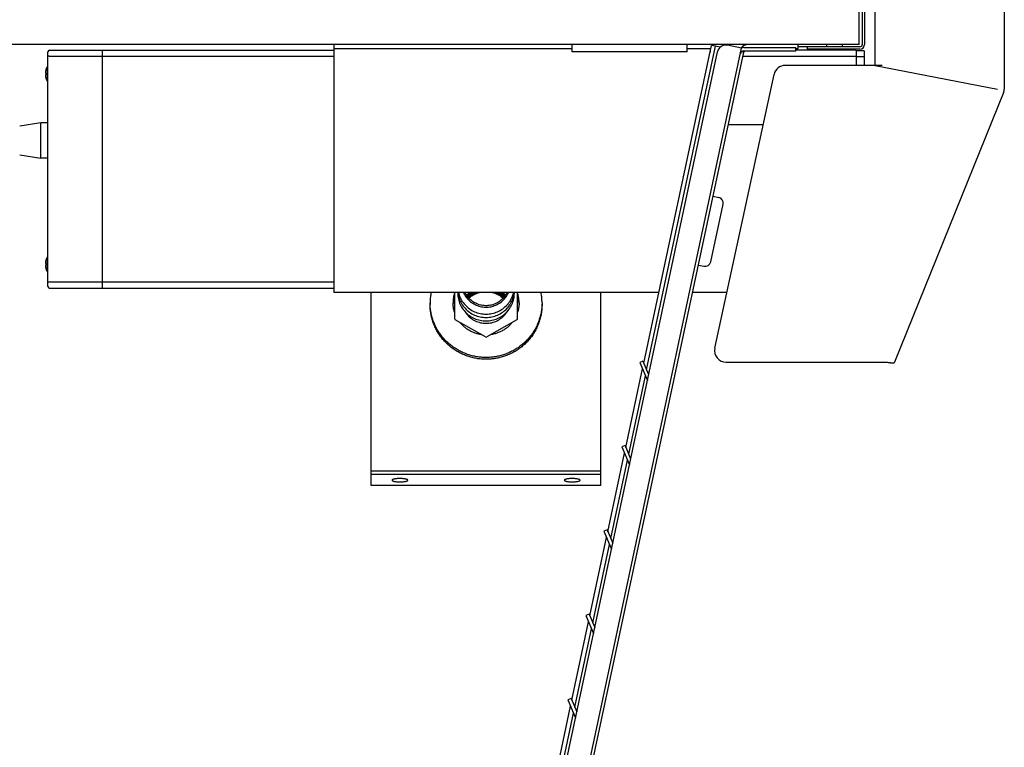
# Model space of a CAD drawing. Units: millimetres. Extents: x -4392 to 5958, y -188 to 2234.
# Drawn here: x -2454 to -2111, y 590 to 843 of the extents above; entities that cross this region are included whole.
import ezdxf

# ---------------------------------------------------------------- set-up
doc = ezdxf.new("R2010")
doc.units = ezdxf.units.MM
doc.header["$LTSCALE"] = 19.36
doc.layers.get('0').update_dxf_attribs({"linetype": 'CONTINUOUS'})

msp = doc.modelspace()

# ---------------------------------------------------------------- linework, layer by layer
at = {"color": 3, "linetype": 'Continuous'}
for p, q in [((-2111.26, 1891.53), (-2111.26, 818.99)), ((-2156.26, 827.27), (-2156.26, 1221.03)), ((-2159.96, 1200.93), (-2159.96, 834.53)), ((-2235.83, 721.27), (-2211.8, 833.93)), ((-2210.33, 833.61), (-2211.8, 833.93)), ((-2202.75, 833.22), (-2207.64, 834.26)), ((-2261.76, 833.03), (-2344.76, 833.03)), ((-2344.76, 833.03), (-2344.76, 748.28)), ((-2310.45, 366.62), (-2211.19, 831.95)), ((-2302.38, 366.13), (-2202.75, 833.22)), ((-2301.26, 366.6), (-2202.02, 831.84)), ((-2213.52, 833.03), (-2221.76, 833.03)), ((-2213.76, 833.03), (-2213.76, 831.9)), ((-2183.92, 832.25), (-2201.98, 832.27)), ((-2183.23, 833.03), (-2183.92, 833.03)), ((-2161.56, 832.93), (-2179.96, 832.93)), ((-2153.86, 827.27), (-2187.55, 827.27)), ((-2156.26, 827.27), (-2113.66, 818.99)), ((-2212.06, 728.8), (-2191.46, 824.12)), ((-2111.44, 818.09), (-2149.47, 723.95)), ((-2195.26, 806.53), (-2207.42, 806.53)), ((-2231.6, 748.28), (-2344.76, 748.28)), ((-2207.85, 748.28), (-2219.84, 748.28)), ((-2237.11, 724.3), (-2235.15, 719.66)), ((-2208.15, 723.95), (-2152.06, 723.95)), ((-2152.06, 723.95), (-2151.76, 723.92)), ((-2151.76, 723.92), (-2151.55, 723.89)), ((-2151.55, 723.89), (-2151.38, 723.87)), ((-2151.38, 723.87), (-2151.26, 723.85)), ((-2151.26, 723.85), (-2151.14, 723.84)), ((-2151.02, 723.82), (-2150.94, 723.82)), ((-2150.94, 723.82), (-2150.87, 723.81)), ((-2150.87, 723.81), (-2150.79, 723.8)), ((-2150.79, 723.8), (-2150.72, 723.79)), ((-2150.72, 723.79), (-2150.64, 723.79)), ((-2150.64, 723.79), (-2150.57, 723.78)), ((-2150.57, 723.78), (-2150.5, 723.78)), ((-2242.09, 691.93), (-2236.26, 719.22)), ((-2243.37, 694.96), (-2241.41, 690.32)), ((-2248.35, 662.59), (-2242.52, 689.88)), ((-2331.76, 684.99), (-2251.76, 684.99)), ((-2331.76, 681.01), (-2331.76, 684.99)), ((-2251.76, 681.01), (-2251.76, 684.99)), ((-2251.76, 681.01), (-2331.76, 681.01)), ((-2249.63, 665.62), (-2247.66, 660.98)), ((-2254.6, 633.25), (-2248.78, 660.54)), ((-2255.89, 636.28), (-2253.92, 631.64)), ((-2260.86, 603.91), (-2255.04, 631.2)), ((-2262.15, 606.95), (-2260.18, 602.3)), ((-2267.12, 574.57), (-2261.3, 601.86))]:
    msp.add_line(p, q, dxfattribs=at)
at = {"color": 7, "linetype": 'Continuous'}
for p, q in [((-2161.76, 834.53), (-2161.76, 1201.23)), ((-2160.76, 1200.93), (-2160.76, 834.53)), ((-2161.76, 834.53), (-4341.76, 834.53)), ((-2344.76, 834.53), (-2344.76, 833.03)), ((-2261.76, 832.03), (-2261.76, 834.53)), ((-2236.85, 723.67), (-2213.26, 834.24)), ((-2221.76, 832.03), (-2221.76, 834.53)), ((-2211.8, 833.93), (-2213.26, 834.24)), ((-2201.98, 833.47), (-2183.92, 833.45)), ((-2183.92, 832.25), (-2183.92, 833.45)), ((-2183.23, 834.53), (-2183.23, 833.03)), ((-2161.56, 833.73), (-2183.23, 833.73)), ((-2179.96, 833.73), (-2179.96, 832.93)), ((-2173.03, 833.73), (-2173.03, 834.53)), ((-2167.76, 834.53), (-2167.76, 833.73)), ((-2444.36, 750.28), (-2444.36, 832.03)), ((-2443.87, 830.53), (-2344.76, 830.53)), ((-2443.86, 832.53), (-2344.76, 832.53)), ((-2425.36, 749.78), (-2425.36, 832.53)), ((-2221.76, 832.03), (-2261.76, 832.03)), ((-2213.76, 832.53), (-2213.63, 832.53)), ((-2202.02, 831.84), (-2202.73, 831.99)), ((-2202.3, 830.53), (-2162.86, 830.53)), ((-2162.86, 832.53), (-2183.92, 832.53)), ((-2175.76, 832.53), (-2175.76, 832.93)), ((-2171.76, 832.93), (-2171.76, 832.53)), ((-2167.76, 832.93), (-2167.76, 832.53)), ((-2162.86, 832.53), (-2162.86, 827.27)), ((-2160.11, 832.28), (-2162.86, 832.28)), ((-2160.11, 830.28), (-2162.86, 830.28)), ((-2160.11, 832.28), (-2160.11, 827.27)), ((-2444.36, 826.95), (-2444.5, 826.93)), ((-2444.5, 821.62), (-2444.5, 826.93)), ((-2445.24, 824.72), (-2445.24, 824.71)), ((-2445.24, 824.71), (-2445.24, 824.7)), ((-2445.24, 824.7), (-2445.24, 824.69)), ((-2445.24, 824.69), (-2445.24, 824.68)), ((-2445.24, 824.68), (-2445.24, 824.67)), ((-2445.24, 824.67), (-2445.24, 824.66)), ((-2445.24, 824.66), (-2445.24, 824.65)), ((-2445.24, 824.65), (-2445.24, 824.64)), ((-2445.24, 824.64), (-2445.24, 824.63)), ((-2445.24, 824.63), (-2445.24, 824.62)), ((-2445.24, 824.62), (-2445.24, 824.61)), ((-2445.24, 824.61), (-2445.24, 824.6)), ((-2445.24, 824.61), (-2445.24, 824.61)), ((-2445.24, 824.02), (-2445.24, 824.02)), ((-2445.24, 823.95), (-2445.24, 823.94)), ((-2445.24, 823.94), (-2445.24, 823.93)), ((-2445.24, 823.93), (-2445.24, 823.92)), ((-2445.24, 823.92), (-2445.24, 823.91)), ((-2445.24, 823.91), (-2445.24, 823.9)), ((-2445.24, 823.9), (-2445.24, 823.89)), ((-2445.24, 823.89), (-2445.24, 823.88)), ((-2445.24, 823.88), (-2445.24, 823.87)), ((-2445.24, 823.87), (-2445.24, 823.86)), ((-2445.24, 823.86), (-2445.24, 823.85)), ((-2445.24, 823.85), (-2445.24, 823.84)), ((-2445.24, 823.84), (-2445.24, 823.83)), ((-2445.24, 823.83), (-2445.24, 823.82)), ((-2445.24, 823.82), (-2445.23, 823.76)), ((-2445.21, 824.02), (-2445.22, 824.02)), ((-2445.21, 824.53), (-2445.19, 824.53)), ((-2445.19, 824.02), (-2445.21, 824.02)), ((-2445.19, 824.53), (-2445.16, 824.53)), ((-2445.16, 824.03), (-2445.19, 824.02)), ((-2445.16, 824.53), (-2445.11, 824.52)), ((-2445.11, 824.03), (-2445.16, 824.03)), ((-2445.11, 824.52), (-2445.04, 824.51)), ((-2445.04, 824.04), (-2445.11, 824.03)), ((-2445.04, 825.73), (-2445.04, 825.73)), ((-2445.04, 824.51), (-2445.04, 824.04)), ((-2445.05, 822.87), (-2445.04, 822.81)), ((-2445.04, 822.83), (-2445.04, 822.82)), ((-2444.36, 821.61), (-2444.5, 821.62)), ((-2454.19, 806.25), (-2446.86, 807.43)), ((-2446.86, 807.43), (-2444.36, 807.43)), ((-2446.86, 794.93), (-2446.86, 807.43)), ((-2454.19, 796.11), (-2446.86, 794.93)), ((-2444.36, 794.93), (-2446.86, 794.93)), ((-2213.48, 758.92), (-2209.2, 778.97)), ((-2212.7, 781.76), (-2210.74, 781.35)), ((-2445.24, 758.47), (-2445.24, 758.46)), ((-2445.24, 758.46), (-2445.24, 758.45)), ((-2445.24, 758.45), (-2445.24, 758.44)), ((-2445.24, 758.44), (-2445.24, 758.43)), ((-2445.24, 758.43), (-2445.24, 758.42)), ((-2445.24, 758.42), (-2445.24, 758.41)), ((-2445.24, 758.41), (-2445.24, 758.4)), ((-2445.24, 758.4), (-2445.24, 758.39)), ((-2445.24, 758.39), (-2445.24, 758.38)), ((-2445.24, 758.38), (-2445.24, 758.37)), ((-2445.24, 758.37), (-2445.24, 758.36)), ((-2445.24, 758.36), (-2445.24, 758.35)), ((-2445.24, 758.36), (-2445.24, 758.36)), ((-2445.21, 758.28), (-2445.19, 758.28)), ((-2445.19, 758.28), (-2445.16, 758.28)), ((-2445.16, 758.28), (-2445.13, 758.27)), ((-2445.04, 759.48), (-2445.04, 759.48)), ((-2445.04, 758.26), (-2445.04, 757.79)), ((-2444.36, 760.7), (-2444.5, 760.68)), ((-2444.5, 755.37), (-2444.5, 760.68)), ((-2445.24, 757.77), (-2445.24, 757.77)), ((-2445.24, 757.7), (-2445.24, 757.69)), ((-2445.24, 757.69), (-2445.24, 757.68)), ((-2445.24, 757.68), (-2445.24, 757.67)), ((-2445.24, 757.67), (-2445.24, 757.66)), ((-2445.24, 757.66), (-2445.24, 757.65)), ((-2445.24, 757.65), (-2445.24, 757.64)), ((-2445.24, 757.64), (-2445.24, 757.63)), ((-2445.24, 757.63), (-2445.24, 757.62)), ((-2445.24, 757.62), (-2445.24, 757.61)), ((-2445.24, 757.61), (-2445.24, 757.6)), ((-2445.24, 757.6), (-2445.24, 757.59)), ((-2445.24, 757.59), (-2445.24, 757.58)), ((-2445.24, 757.58), (-2445.24, 757.57)), ((-2445.24, 757.57), (-2445.23, 757.51)), ((-2445.21, 757.77), (-2445.22, 757.77)), ((-2445.19, 757.77), (-2445.21, 757.77)), ((-2445.16, 757.78), (-2445.19, 757.77)), ((-2445.11, 757.78), (-2445.16, 757.78)), ((-2445.04, 757.79), (-2445.11, 757.78)), ((-2445.05, 756.62), (-2445.04, 756.56)), ((-2445.04, 756.58), (-2445.04, 756.57)), ((-2444.36, 755.36), (-2444.5, 755.37)), ((-2217.81, 757.8), (-2215.85, 757.39)), ((-2443.86, 749.78), (-2344.76, 749.78)), ((-2331.76, 684.99), (-2331.76, 748.28)), ((-2302.76, 748.28), (-2302.76, 739.16)), ((-2301.61, 748.28), (-2301.61, 748.01)), ((-2281.91, 748.01), (-2281.92, 748.28)), ((-2280.76, 739.16), (-2280.76, 748.28)), ((-2251.76, 684.99), (-2251.76, 748.28)), ((-2311.26, 744.69), (-2311.26, 744.06)), ((-2303.25, 744.68), (-2303.26, 744.38)), ((-2303.22, 744.99), (-2303.25, 744.68)), ((-2280.27, 744.38), (-2280.28, 744.68)), ((-2280.26, 744.69), (-2280.27, 744.38)), ((-2272.26, 744.69), (-2272.27, 744.29)), ((-2272.26, 744.69), (-2272.26, 744.06)), ((-2292.01, 732.79), (-2302.51, 738.72)), ((-2281.02, 738.72), (-2291.52, 732.79)), ((-2237.11, 724.3), (-2238.22, 723.84)), ((-2238.22, 723.84), (-2235.58, 717.62)), ((-2243.11, 694.33), (-2237.28, 721.63)), ((-2243.37, 694.96), (-2244.48, 694.5)), ((-2244.48, 694.5), (-2241.84, 688.28)), ((-2249.37, 664.99), (-2243.54, 692.29)), ((-2331.76, 686.16), (-2251.76, 686.16)), ((-2249.63, 665.62), (-2250.74, 665.16)), ((-2255.62, 635.66), (-2249.8, 662.95)), ((-2250.74, 665.16), (-2248.1, 658.94)), ((-2255.89, 636.28), (-2257, 635.82)), ((-2257, 635.82), (-2254.36, 629.6)), ((-2261.88, 606.32), (-2256.06, 633.61)), ((-2268.14, 576.98), (-2262.32, 604.27)), ((-2262.15, 606.95), (-2263.25, 606.48)), ((-2263.25, 606.48), (-2260.62, 600.26))]:
    msp.add_line(p, q, dxfattribs=at)
for points in [[(-2443.87, 830.53), (-2443.88, 830.53), (-2443.89, 830.53), (-2443.9, 830.53), (-2443.91, 830.53), (-2443.92, 830.53), (-2443.93, 830.53), (-2443.94, 830.52), (-2443.95, 830.52), (-2443.96, 830.52), (-2443.97, 830.52), (-2443.98, 830.52), (-2443.99, 830.52), (-2444, 830.52), (-2444.01, 830.52), (-2444.01, 830.52), (-2444.02, 830.52), (-2444.03, 830.52), (-2444.04, 830.51), (-2444.05, 830.51), (-2444.06, 830.51), (-2444.07, 830.51), (-2444.08, 830.51), (-2444.09, 830.51), (-2444.09, 830.5), (-2444.1, 830.5), (-2444.11, 830.5), (-2444.12, 830.5), (-2444.13, 830.5), (-2444.14, 830.49), (-2444.15, 830.49), (-2444.15, 830.49), (-2444.16, 830.49), (-2444.17, 830.48), (-2444.18, 830.48), (-2444.18, 830.48), (-2444.19, 830.48), (-2444.2, 830.47), (-2444.21, 830.47), (-2444.21, 830.47), (-2444.22, 830.46), (-2444.23, 830.46), (-2444.24, 830.46), (-2444.24, 830.46), (-2444.25, 830.45), (-2444.26, 830.45), (-2444.26, 830.45), (-2444.27, 830.44), (-2444.27, 830.44), (-2444.28, 830.43), (-2444.29, 830.43), (-2444.29, 830.43), (-2444.3, 830.42), (-2444.3, 830.42), (-2444.31, 830.42), (-2444.31, 830.41), (-2444.32, 830.41), (-2444.32, 830.4), (-2444.32, 830.4), (-2444.33, 830.4), (-2444.33, 830.39), (-2444.34, 830.39), (-2444.34, 830.38), (-2444.34, 830.38), (-2444.34, 830.38), (-2444.35, 830.37), (-2444.35, 830.37), (-2444.35, 830.36), (-2444.35, 830.36), (-2444.36, 830.36), (-2444.36, 830.35), (-2444.36, 830.35), (-2444.36, 830.34), (-2444.36, 830.34), (-2444.36, 830.33), (-2444.36, 830.33), (-2444.36, 830.32), (-2444.36, 830.32)], [(-2445.04, 825.74), (-2445.05, 825.69), (-2445.07, 825.63), (-2445.09, 825.58), (-2445.1, 825.52), (-2445.11, 825.47), (-2445.13, 825.41), (-2445.14, 825.35), (-2445.15, 825.3), (-2445.16, 825.24), (-2445.17, 825.19), (-2445.18, 825.13), (-2445.19, 825.07), (-2445.2, 825.02), (-2445.21, 824.96), (-2445.22, 824.9), (-2445.22, 824.85), (-2445.23, 824.79), (-2445.24, 824.73)], [(-2445.24, 824.73), (-2445.24, 824.73), (-2445.24, 824.72)], [(-2445.24, 824.6), (-2445.24, 824.59), (-2445.24, 824.59), (-2445.24, 824.59), (-2445.24, 824.58), (-2445.24, 824.58), (-2445.24, 824.58), (-2445.24, 824.57), (-2445.24, 824.57), (-2445.24, 824.57), (-2445.24, 824.57), (-2445.24, 824.56), (-2445.24, 824.56), (-2445.24, 824.56), (-2445.24, 824.56), (-2445.24, 824.55), (-2445.24, 824.55), (-2445.24, 824.55), (-2445.24, 824.55), (-2445.24, 824.55), (-2445.24, 824.54)], [(-2445.24, 824.54), (-2445.23, 824.54), (-2445.22, 824.53), (-2445.21, 824.53)], [(-2445.24, 824.54), (-2445.24, 824.54), (-2445.24, 824.54), (-2445.24, 824.54), (-2445.24, 824.54), (-2445.24, 824.54), (-2445.24, 824.54), (-2445.24, 824.54), (-2445.24, 824.54), (-2445.24, 824.54), (-2445.24, 824.54), (-2445.24, 824.54)], [(-2445.22, 824.02), (-2445.23, 824.02), (-2445.24, 824.02)], [(-2445.24, 824.02), (-2445.24, 824.02), (-2445.24, 824.02), (-2445.24, 824.02), (-2445.24, 824.02), (-2445.24, 824.02), (-2445.24, 824.02), (-2445.24, 824.01), (-2445.24, 824.01), (-2445.24, 824.01), (-2445.24, 824.01), (-2445.24, 824.01), (-2445.24, 824.01), (-2445.24, 824.01), (-2445.24, 824), (-2445.24, 824), (-2445.24, 824), (-2445.24, 824), (-2445.24, 823.99), (-2445.24, 823.99), (-2445.24, 823.99), (-2445.24, 823.99), (-2445.24, 823.98), (-2445.24, 823.98), (-2445.24, 823.98), (-2445.24, 823.97), (-2445.24, 823.97), (-2445.24, 823.97), (-2445.24, 823.96), (-2445.24, 823.96), (-2445.24, 823.96), (-2445.24, 823.95), (-2445.24, 823.95)], [(-2445.23, 823.76), (-2445.22, 823.71), (-2445.22, 823.65), (-2445.21, 823.59), (-2445.2, 823.54), (-2445.19, 823.48), (-2445.18, 823.42), (-2445.17, 823.37), (-2445.16, 823.31), (-2445.15, 823.26), (-2445.14, 823.2), (-2445.13, 823.14), (-2445.11, 823.09), (-2445.1, 823.03), (-2445.09, 822.98), (-2445.07, 822.92), (-2445.05, 822.87)], [(-2445.04, 759.49), (-2445.05, 759.44), (-2445.07, 759.38), (-2445.09, 759.33), (-2445.1, 759.27), (-2445.11, 759.22), (-2445.13, 759.16), (-2445.14, 759.1), (-2445.15, 759.05), (-2445.16, 758.99), (-2445.17, 758.94), (-2445.18, 758.88), (-2445.19, 758.82), (-2445.2, 758.77), (-2445.21, 758.71), (-2445.22, 758.65), (-2445.22, 758.6), (-2445.23, 758.54), (-2445.24, 758.48)], [(-2445.24, 758.48), (-2445.24, 758.48), (-2445.24, 758.47)], [(-2445.24, 758.35), (-2445.24, 758.34), (-2445.24, 758.34), (-2445.24, 758.34), (-2445.24, 758.33), (-2445.24, 758.33), (-2445.24, 758.33), (-2445.24, 758.32), (-2445.24, 758.32), (-2445.24, 758.32), (-2445.24, 758.32), (-2445.24, 758.31), (-2445.24, 758.31), (-2445.24, 758.31), (-2445.24, 758.31), (-2445.24, 758.3), (-2445.24, 758.3), (-2445.24, 758.3), (-2445.24, 758.3), (-2445.24, 758.3), (-2445.24, 758.29)], [(-2445.24, 758.29), (-2445.23, 758.29), (-2445.22, 758.28), (-2445.21, 758.28)], [(-2445.24, 758.29), (-2445.24, 758.29), (-2445.24, 758.29), (-2445.24, 758.29), (-2445.24, 758.29), (-2445.24, 758.29), (-2445.24, 758.29), (-2445.24, 758.29), (-2445.24, 758.29), (-2445.24, 758.29), (-2445.24, 758.29), (-2445.24, 758.29)], [(-2445.13, 758.27), (-2445.11, 758.27), (-2445.04, 758.26)], [(-2445.22, 757.77), (-2445.23, 757.77), (-2445.24, 757.77)], [(-2445.24, 757.77), (-2445.24, 757.77), (-2445.24, 757.77), (-2445.24, 757.77), (-2445.24, 757.77), (-2445.24, 757.77), (-2445.24, 757.77), (-2445.24, 757.76), (-2445.24, 757.76), (-2445.24, 757.76), (-2445.24, 757.76), (-2445.24, 757.76), (-2445.24, 757.76), (-2445.24, 757.76), (-2445.24, 757.75), (-2445.24, 757.75), (-2445.24, 757.75), (-2445.24, 757.75), (-2445.24, 757.74), (-2445.24, 757.74), (-2445.24, 757.74), (-2445.24, 757.74), (-2445.24, 757.73), (-2445.24, 757.73), (-2445.24, 757.73), (-2445.24, 757.72), (-2445.24, 757.72), (-2445.24, 757.72), (-2445.24, 757.71), (-2445.24, 757.71), (-2445.24, 757.71), (-2445.24, 757.7), (-2445.24, 757.7)], [(-2445.23, 757.51), (-2445.22, 757.46), (-2445.22, 757.4), (-2445.21, 757.34), (-2445.2, 757.29), (-2445.19, 757.23), (-2445.18, 757.17), (-2445.17, 757.12), (-2445.16, 757.06), (-2445.15, 757.01), (-2445.14, 756.95), (-2445.13, 756.89), (-2445.11, 756.84), (-2445.1, 756.78), (-2445.09, 756.73), (-2445.07, 756.67), (-2445.05, 756.62)], [(-2344.76, 751.78), (-2443.87, 751.78), (-2443.88, 751.78), (-2443.89, 751.78), (-2443.9, 751.78), (-2443.91, 751.78), (-2443.92, 751.78), (-2443.93, 751.78), (-2443.94, 751.78), (-2443.95, 751.78), (-2443.96, 751.78), (-2443.97, 751.78), (-2443.98, 751.78), (-2443.99, 751.78), (-2444, 751.78), (-2444.01, 751.79), (-2444.01, 751.79), (-2444.02, 751.79), (-2444.03, 751.79), (-2444.04, 751.79), (-2444.05, 751.79), (-2444.06, 751.79), (-2444.07, 751.8), (-2444.08, 751.8), (-2444.09, 751.8), (-2444.09, 751.8), (-2444.1, 751.8), (-2444.11, 751.8), (-2444.12, 751.81), (-2444.13, 751.81), (-2444.14, 751.81), (-2444.15, 751.81), (-2444.15, 751.82), (-2444.16, 751.82), (-2444.17, 751.82), (-2444.18, 751.82), (-2444.18, 751.83), (-2444.19, 751.83), (-2444.2, 751.83), (-2444.21, 751.83), (-2444.21, 751.84), (-2444.22, 751.84), (-2444.23, 751.84), (-2444.24, 751.85), (-2444.24, 751.85), (-2444.25, 751.85), (-2444.26, 751.86), (-2444.26, 751.86), (-2444.27, 751.86), (-2444.27, 751.87), (-2444.28, 751.87), (-2444.29, 751.87), (-2444.29, 751.88), (-2444.3, 751.88), (-2444.3, 751.88), (-2444.31, 751.89), (-2444.31, 751.89), (-2444.32, 751.9), (-2444.32, 751.9), (-2444.32, 751.9), (-2444.33, 751.91), (-2444.33, 751.91), (-2444.34, 751.92), (-2444.34, 751.92), (-2444.34, 751.92), (-2444.34, 751.93), (-2444.35, 751.93), (-2444.35, 751.94), (-2444.35, 751.94), (-2444.35, 751.95), (-2444.36, 751.95), (-2444.36, 751.95), (-2444.36, 751.96), (-2444.36, 751.96), (-2444.36, 751.97), (-2444.36, 751.97), (-2444.36, 751.98), (-2444.36, 751.98), (-2444.36, 751.98)], [(-2310.91, 748.28), (-2310.92, 748.26), (-2310.99, 747.87), (-2311.05, 747.47), (-2311.11, 747.08), (-2311.16, 746.68), (-2311.19, 746.28), (-2311.22, 745.89), (-2311.25, 745.49), (-2311.26, 745.09), (-2311.26, 744.69)], [(-2302.76, 747.97), (-2302.83, 747.75), (-2302.91, 747.45), (-2302.98, 747.15), (-2303.05, 746.84), (-2303.11, 746.54), (-2303.15, 746.23), (-2303.19, 745.93), (-2303.22, 745.62), (-2303.25, 745.31), (-2303.26, 745), (-2303.26, 744.69)], [(-2301.61, 748.01), (-2301.6, 747.5), (-2301.56, 747), (-2301.49, 746.5), (-2301.4, 746), (-2301.28, 745.51), (-2301.13, 745.03), (-2300.96, 744.55), (-2300.76, 744.08), (-2300.54, 743.63), (-2300.3, 743.18), (-2300.03, 742.75), (-2299.73, 742.34), (-2299.42, 741.94), (-2299.09, 741.55), (-2298.73, 741.19), (-2298.36, 740.84), (-2297.96, 740.51), (-2297.55, 740.2), (-2297.13, 739.92), (-2296.69, 739.65), (-2296.24, 739.41), (-2295.77, 739.19), (-2295.29, 739), (-2294.81, 738.83), (-2294.31, 738.69), (-2293.81, 738.57), (-2293.3, 738.48), (-2292.79, 738.41), (-2292.28, 738.37), (-2291.76, 738.36), (-2291.25, 738.37), (-2290.73, 738.41), (-2290.22, 738.48), (-2289.71, 738.57), (-2289.21, 738.69), (-2288.72, 738.83), (-2288.23, 739), (-2287.75, 739.2), (-2287.29, 739.41), (-2286.83, 739.65), (-2286.4, 739.92), (-2285.97, 740.21), (-2285.56, 740.51), (-2285.17, 740.84), (-2284.8, 741.19), (-2284.44, 741.55), (-2284.11, 741.94), (-2283.79, 742.34), (-2283.5, 742.76), (-2283.23, 743.19), (-2282.99, 743.63), (-2282.76, 744.08), (-2282.57, 744.55), (-2282.39, 745.03), (-2282.25, 745.51), (-2282.13, 746), (-2282.03, 746.5), (-2281.97, 747), (-2281.93, 747.5), (-2281.91, 748.01)], [(-2301.57, 748.28), (-2301.56, 748.18), (-2301.49, 747.68), (-2301.4, 747.18), (-2301.28, 746.69), (-2301.13, 746.21), (-2300.96, 745.73), (-2300.76, 745.27), (-2300.54, 744.81), (-2300.3, 744.37), (-2300.03, 743.94), (-2299.73, 743.52), (-2299.42, 743.12), (-2299.09, 742.74), (-2298.73, 742.37), (-2298.36, 742.02), (-2297.96, 741.69), (-2297.55, 741.39), (-2297.13, 741.1), (-2296.69, 740.84), (-2296.24, 740.59), (-2295.77, 740.38), (-2295.29, 740.18), (-2294.81, 740.01), (-2294.31, 739.87), (-2293.81, 739.75), (-2293.3, 739.66), (-2292.79, 739.6), (-2292.28, 739.56), (-2291.76, 739.54), (-2291.25, 739.56), (-2290.73, 739.6), (-2290.22, 739.66), (-2289.71, 739.75), (-2289.21, 739.87), (-2288.72, 740.02), (-2288.23, 740.18), (-2287.75, 740.38), (-2287.29, 740.6), (-2286.83, 740.84), (-2286.4, 741.1), (-2285.97, 741.39), (-2285.56, 741.69), (-2285.17, 742.02), (-2284.8, 742.37), (-2284.44, 742.74), (-2284.11, 743.12), (-2283.79, 743.52), (-2283.5, 743.94), (-2283.23, 744.37), (-2282.99, 744.81), (-2282.76, 745.27), (-2282.57, 745.73), (-2282.39, 746.21), (-2282.25, 746.69), (-2282.13, 747.18), (-2282.03, 747.68), (-2281.97, 748.18), (-2281.96, 748.28)], [(-2301.38, 748.28), (-2301.28, 747.87), (-2301.13, 747.39), (-2300.96, 746.92), (-2300.76, 746.45), (-2300.54, 745.99), (-2300.3, 745.55), (-2300.03, 745.12), (-2299.73, 744.7), (-2299.42, 744.3), (-2299.09, 743.92), (-2298.73, 743.55), (-2298.36, 743.2), (-2297.96, 742.88), (-2297.55, 742.57), (-2297.13, 742.28), (-2296.69, 742.02), (-2296.24, 741.78), (-2295.77, 741.56), (-2295.29, 741.37), (-2294.81, 741.2), (-2294.31, 741.05), (-2293.81, 740.94), (-2293.3, 740.84), (-2292.79, 740.78), (-2292.28, 740.74), (-2291.76, 740.73), (-2291.25, 740.74), (-2290.73, 740.78), (-2290.22, 740.84), (-2289.71, 740.94), (-2289.21, 741.05), (-2288.72, 741.2), (-2288.23, 741.37), (-2287.75, 741.56), (-2287.29, 741.78), (-2286.83, 742.02), (-2286.4, 742.28), (-2285.97, 742.57), (-2285.56, 742.88), (-2285.17, 743.21), (-2284.8, 743.55), (-2284.44, 743.92), (-2284.11, 744.3), (-2283.79, 744.7), (-2283.5, 745.12), (-2283.23, 745.55), (-2282.99, 745.99), (-2282.76, 746.45), (-2282.57, 746.92), (-2282.39, 747.39), (-2282.25, 747.88), (-2282.15, 748.28)], [(-2299.62, 748.28), (-2299.45, 747.9), (-2299.24, 747.49), (-2299, 747.09), (-2298.75, 746.71), (-2298.47, 746.34), (-2298.17, 745.99), (-2297.86, 745.65), (-2297.52, 745.33), (-2297.17, 745.03), (-2296.8, 744.75), (-2296.41, 744.49), (-2296.01, 744.25), (-2295.6, 744.03), (-2295.18, 743.83), (-2294.74, 743.66), (-2294.3, 743.51), (-2293.85, 743.39), (-2293.39, 743.29), (-2292.93, 743.21), (-2292.47, 743.16), (-2292, 743.14), (-2291.53, 743.14), (-2291.06, 743.16), (-2290.6, 743.21), (-2290.13, 743.29), (-2289.68, 743.39), (-2289.23, 743.51), (-2288.78, 743.66), (-2288.35, 743.83), (-2287.93, 744.03), (-2287.51, 744.25), (-2287.11, 744.49), (-2286.73, 744.75), (-2286.36, 745.03), (-2286.01, 745.33), (-2285.67, 745.65), (-2285.35, 745.99), (-2285.06, 746.34), (-2284.78, 746.71), (-2284.52, 747.09), (-2284.29, 747.49), (-2284.08, 747.9), (-2283.91, 748.28)], [(-2284.45, 748.28), (-2284.53, 748.11), (-2284.73, 747.72), (-2284.95, 747.35), (-2285.19, 746.99), (-2285.45, 746.64), (-2285.73, 746.31), (-2286.03, 745.99), (-2286.35, 745.69), (-2286.68, 745.41), (-2287.03, 745.14), (-2287.39, 744.9), (-2287.76, 744.67), (-2288.15, 744.47), (-2288.55, 744.28), (-2288.96, 744.12), (-2289.38, 743.98), (-2289.8, 743.86), (-2290.23, 743.77), (-2290.66, 743.7), (-2291.1, 743.65), (-2291.54, 743.63), (-2291.98, 743.63), (-2292.42, 743.65), (-2292.86, 743.7), (-2293.3, 743.77), (-2293.73, 743.86), (-2294.15, 743.98), (-2294.57, 744.12), (-2294.98, 744.28), (-2295.38, 744.47), (-2295.76, 744.67), (-2296.14, 744.9), (-2296.5, 745.14), (-2296.85, 745.41), (-2297.18, 745.69), (-2297.5, 745.99), (-2297.8, 746.31), (-2298.08, 746.64), (-2298.34, 746.99), (-2298.58, 747.35), (-2298.8, 747.72), (-2299, 748.11), (-2299.07, 748.28)], [(-2298.46, 747.17), (-2298.34, 747.35), (-2298.08, 747.7), (-2297.8, 748.03), (-2297.57, 748.28)], [(-2297.25, 748.28), (-2297.27, 748.26), (-2297.62, 747.97), (-2297.95, 747.67), (-2298.26, 747.35), (-2298.44, 747.14)], [(-2298.43, 747.13), (-2298.28, 747.31), (-2297.96, 747.63), (-2297.63, 747.94), (-2297.27, 748.24), (-2297.22, 748.28)], [(-2296.81, 748.28), (-2296.9, 748.22), (-2297.27, 747.94), (-2297.63, 747.65), (-2297.96, 747.34), (-2298.28, 747.02), (-2298.32, 746.97)], [(-2298.31, 746.96), (-2298.29, 746.98), (-2297.97, 747.31), (-2297.64, 747.62), (-2297.29, 747.91), (-2296.92, 748.18), (-2296.78, 748.28)], [(-2296.32, 748.28), (-2296.54, 748.14), (-2296.92, 747.89), (-2297.29, 747.62), (-2297.64, 747.32), (-2297.97, 747.02), (-2298.19, 746.79)], [(-2298.18, 746.78), (-2297.94, 747.03), (-2297.61, 747.33), (-2297.27, 747.61), (-2296.91, 747.88), (-2296.53, 748.13), (-2296.29, 748.28)], [(-2295.75, 748.28), (-2296.14, 748.07), (-2296.53, 747.84), (-2296.91, 747.59), (-2297.27, 747.32), (-2297.61, 747.04), (-2297.94, 746.73), (-2298.06, 746.62)], [(-2298.05, 746.61), (-2297.95, 746.71), (-2297.62, 747.01), (-2297.27, 747.3), (-2296.9, 747.57), (-2296.52, 747.82), (-2296.13, 748.05), (-2295.73, 748.26), (-2295.71, 748.28)], [(-2295.03, 748.28), (-2295.32, 748.16), (-2295.73, 747.97), (-2296.13, 747.76), (-2296.52, 747.53), (-2296.9, 747.28), (-2297.27, 747.01), (-2297.62, 746.72), (-2297.91, 746.45)], [(-2297.9, 746.44), (-2297.63, 746.69), (-2297.27, 746.98), (-2296.9, 747.26), (-2296.52, 747.51), (-2296.12, 747.75), (-2295.72, 747.96), (-2295.3, 748.15), (-2294.98, 748.28)], [(-2294.07, 748.28), (-2294.45, 748.17), (-2294.88, 748.02), (-2295.3, 747.86), (-2295.72, 747.67), (-2296.12, 747.45), (-2296.52, 747.22), (-2296.9, 746.97), (-2297.27, 746.69), (-2297.63, 746.4), (-2297.76, 746.27)], [(-2297.75, 746.26), (-2297.64, 746.36), (-2297.29, 746.66), (-2296.92, 746.93), (-2296.54, 747.19), (-2296.15, 747.42), (-2295.75, 747.63), (-2295.33, 747.82), (-2294.91, 747.99), (-2294.48, 748.14), (-2294.05, 748.26), (-2293.99, 748.28)], [(-2289.64, 748.28), (-2289.52, 748.25), (-2289.08, 748.12), (-2288.66, 747.97), (-2288.23, 747.8), (-2287.82, 747.61), (-2287.41, 747.39), (-2287.02, 747.15), (-2286.64, 746.89), (-2286.27, 746.62), (-2285.92, 746.32), (-2285.81, 746.22)], [(-2285.8, 746.23), (-2285.89, 746.32), (-2286.24, 746.62), (-2286.61, 746.9), (-2286.99, 747.16), (-2287.39, 747.4), (-2287.8, 747.61), (-2288.21, 747.81), (-2288.63, 747.98), (-2289.07, 748.14), (-2289.5, 748.26), (-2289.56, 748.28)], [(-2288.64, 748.28), (-2288.63, 748.28), (-2288.21, 748.1), (-2287.8, 747.91), (-2287.39, 747.69), (-2286.99, 747.45), (-2286.61, 747.19), (-2286.24, 746.91), (-2285.89, 746.61), (-2285.66, 746.39)], [(-2285.65, 746.4), (-2285.91, 746.65), (-2286.26, 746.94), (-2286.62, 747.22), (-2287, 747.48), (-2287.4, 747.71), (-2287.8, 747.93), (-2288.21, 748.12), (-2288.59, 748.28)], [(-2287.92, 748.28), (-2287.8, 748.22), (-2287.4, 748.01), (-2287, 747.77), (-2286.62, 747.51), (-2286.26, 747.23), (-2285.91, 746.94), (-2285.58, 746.63), (-2285.52, 746.56)], [(-2285.51, 746.58), (-2285.59, 746.66), (-2285.92, 746.97), (-2286.27, 747.26), (-2286.63, 747.53), (-2287, 747.79), (-2287.39, 748.02), (-2287.79, 748.24), (-2287.88, 748.28)], [(-2287.33, 748.28), (-2287, 748.08), (-2286.63, 747.83), (-2286.27, 747.55), (-2285.92, 747.26), (-2285.59, 746.95), (-2285.38, 746.74)], [(-2285.37, 746.75), (-2285.58, 746.97), (-2285.92, 747.28), (-2286.27, 747.58), (-2286.64, 747.85), (-2287.02, 748.11), (-2287.3, 748.28)], [(-2286.83, 748.28), (-2286.64, 748.14), (-2286.27, 747.87), (-2285.92, 747.57), (-2285.58, 747.26), (-2285.27, 746.93), (-2285.25, 746.91)], [(-2285.24, 746.92), (-2285.24, 746.92), (-2285.55, 747.25), (-2285.89, 747.57), (-2286.24, 747.87), (-2286.61, 748.15), (-2286.8, 748.28)], [(-2286.4, 748.28), (-2286.24, 748.16), (-2285.89, 747.86), (-2285.55, 747.54), (-2285.24, 747.21), (-2285.13, 747.08)], [(-2285.12, 747.1), (-2285.26, 747.26), (-2285.58, 747.59), (-2285.91, 747.9), (-2286.26, 748.19), (-2286.37, 748.28)], [(-2286.01, 748.28), (-2285.91, 748.19), (-2285.69, 747.99)], [(-2285.82, 748.13), (-2285.92, 748.22), (-2285.99, 748.28)], [(-2285.96, 748.28), (-2285.73, 748.03), (-2285.45, 747.7), (-2285.19, 747.35), (-2285.07, 747.17)], [(-2280.26, 744.69), (-2280.27, 745), (-2280.28, 745.31), (-2280.3, 745.62), (-2280.33, 745.93), (-2280.37, 746.23), (-2280.42, 746.54), (-2280.48, 746.84), (-2280.54, 747.15), (-2280.62, 747.45), (-2280.7, 747.75), (-2280.76, 747.97)], [(-2272.26, 744.69), (-2272.27, 745.09), (-2272.28, 745.49), (-2272.3, 745.89), (-2272.33, 746.28), (-2272.37, 746.68), (-2272.42, 747.08), (-2272.47, 747.47), (-2272.54, 747.87), (-2272.61, 748.26), (-2272.61, 748.28)], [(-2311.25, 743.89), (-2311.26, 744.29), (-2311.26, 744.69)], [(-2272.27, 744.29), (-2272.28, 743.89), (-2272.3, 743.49), (-2272.33, 743.09), (-2272.37, 742.69), (-2272.42, 742.3), (-2272.47, 741.9), (-2272.54, 741.51), (-2272.61, 741.11), (-2272.69, 740.72), (-2272.78, 740.33), (-2272.88, 739.95), (-2272.98, 739.56), (-2273.1, 739.18), (-2273.22, 738.8), (-2273.35, 738.42), (-2273.49, 738.04), (-2273.63, 737.67), (-2273.79, 737.3), (-2273.95, 736.93), (-2274.12, 736.57), (-2274.3, 736.21), (-2274.48, 735.85), (-2274.68, 735.5), (-2274.88, 735.15), (-2275.08, 734.81), (-2275.3, 734.47), (-2275.52, 734.13), (-2275.75, 733.8), (-2275.99, 733.48), (-2276.23, 733.16), (-2276.48, 732.84), (-2276.74, 732.53), (-2277, 732.23), (-2277.27, 731.93), (-2277.55, 731.63), (-2277.83, 731.35), (-2278.12, 731.06), (-2278.41, 730.79), (-2278.72, 730.52), (-2279.02, 730.25), (-2279.33, 729.99), (-2279.65, 729.74), (-2279.97, 729.5), (-2280.3, 729.26), (-2280.63, 729.03), (-2280.97, 728.8), (-2281.31, 728.59), (-2281.66, 728.38), (-2282.01, 728.17), (-2282.37, 727.98), (-2282.73, 727.79), (-2283.09, 727.61), (-2283.46, 727.43), (-2283.83, 727.27), (-2284.21, 727.11), (-2284.58, 726.96), (-2284.97, 726.81), (-2285.35, 726.68), (-2285.74, 726.55), (-2286.13, 726.43), (-2286.52, 726.32), (-2286.91, 726.22), (-2287.31, 726.12), (-2287.71, 726.03), (-2288.11, 725.96), (-2288.51, 725.88), (-2288.91, 725.82), (-2289.32, 725.77), (-2289.72, 725.72), (-2290.13, 725.68), (-2290.54, 725.66), (-2290.95, 725.63), (-2291.35, 725.62), (-2291.76, 725.62), (-2292.17, 725.62), (-2292.58, 725.63), (-2292.99, 725.66), (-2293.39, 725.68), (-2293.8, 725.72), (-2294.21, 725.77), (-2294.61, 725.82), (-2295.02, 725.88), (-2295.42, 725.96), (-2295.82, 726.03), (-2296.22, 726.12), (-2296.61, 726.22), (-2297.01, 726.32), (-2297.4, 726.43), (-2297.79, 726.55), (-2298.18, 726.68), (-2298.56, 726.81), (-2298.94, 726.96), (-2299.32, 727.11), (-2299.69, 727.27), (-2300.07, 727.43), (-2300.43, 727.61), (-2300.8, 727.79), (-2301.16, 727.98), (-2301.51, 728.17), (-2301.86, 728.38), (-2302.21, 728.59), (-2302.55, 728.8), (-2302.89, 729.03), (-2303.23, 729.26), (-2303.55, 729.5), (-2303.88, 729.74), (-2304.19, 729.99), (-2304.5, 730.25), (-2304.81, 730.52), (-2305.11, 730.79), (-2305.41, 731.06), (-2305.7, 731.35), (-2305.98, 731.63), (-2306.25, 731.93), (-2306.52, 732.23), (-2306.79, 732.53), (-2307.05, 732.84), (-2307.3, 733.16), (-2307.54, 733.48), (-2307.78, 733.8), (-2308.01, 734.13), (-2308.23, 734.47), (-2308.44, 734.81), (-2308.65, 735.15), (-2308.85, 735.5), (-2309.04, 735.85), (-2309.23, 736.21), (-2309.41, 736.57), (-2309.58, 736.93), (-2309.74, 737.3), (-2309.89, 737.67), (-2310.04, 738.04), (-2310.18, 738.42), (-2310.31, 738.8), (-2310.43, 739.18), (-2310.54, 739.56), (-2310.65, 739.95), (-2310.75, 740.33), (-2310.84, 740.72), (-2310.92, 741.11), (-2310.99, 741.51), (-2311.05, 741.9), (-2311.11, 742.3), (-2311.16, 742.69), (-2311.19, 743.09), (-2311.22, 743.49), (-2311.25, 743.89)], [(-2303.25, 744.07), (-2303.26, 744.38), (-2303.26, 744.69)], [(-2302.76, 747.34), (-2302.83, 747.12), (-2302.91, 746.82), (-2302.98, 746.52), (-2303.05, 746.22), (-2303.11, 745.91), (-2303.15, 745.61), (-2303.19, 745.3), (-2303.22, 744.99)], [(-2280.28, 744.68), (-2280.3, 744.99), (-2280.33, 745.3), (-2280.37, 745.61), (-2280.42, 745.91), (-2280.48, 746.22), (-2280.54, 746.52), (-2280.62, 746.82), (-2280.7, 747.12), (-2280.76, 747.34)], [(-2280.27, 744.38), (-2280.28, 744.07), (-2280.3, 743.76), (-2280.33, 743.45), (-2280.37, 743.14), (-2280.42, 742.84), (-2280.48, 742.53), (-2280.54, 742.23), (-2280.62, 741.93), (-2280.7, 741.63), (-2280.76, 741.41)], [(-2272.26, 744.06), (-2272.27, 743.66), (-2272.28, 743.26), (-2272.3, 742.87), (-2272.33, 742.47), (-2272.37, 742.07), (-2272.42, 741.67), (-2272.47, 741.28), (-2272.54, 740.88), (-2272.61, 740.49), (-2272.69, 740.1), (-2272.78, 739.71), (-2272.88, 739.32), (-2272.98, 738.93), (-2273.1, 738.55), (-2273.22, 738.17), (-2273.35, 737.79), (-2273.49, 737.41), (-2273.63, 737.04), (-2273.79, 736.67), (-2273.95, 736.31), (-2274.12, 735.94), (-2274.3, 735.58), (-2274.48, 735.23), (-2274.68, 734.88), (-2274.88, 734.53), (-2275.08, 734.18), (-2275.3, 733.84), (-2275.52, 733.51), (-2275.75, 733.18), (-2275.99, 732.85), (-2276.23, 732.53), (-2276.48, 732.22), (-2276.74, 731.91), (-2277, 731.6), (-2277.27, 731.3), (-2277.55, 731.01), (-2277.83, 730.72), (-2278.12, 730.44), (-2278.41, 730.16), (-2278.72, 729.89), (-2279.02, 729.63), (-2279.33, 729.37), (-2279.65, 729.12), (-2279.97, 728.87), (-2280.3, 728.63), (-2280.63, 728.4), (-2280.97, 728.18), (-2281.31, 727.96), (-2281.66, 727.75), (-2282.01, 727.55), (-2282.37, 727.35), (-2282.73, 727.16), (-2283.09, 726.98), (-2283.46, 726.81), (-2283.83, 726.64), (-2284.21, 726.48), (-2284.58, 726.33), (-2284.97, 726.19), (-2285.35, 726.05), (-2285.74, 725.93), (-2286.13, 725.81), (-2286.52, 725.69), (-2286.91, 725.59), (-2287.31, 725.5), (-2287.71, 725.41), (-2288.11, 725.33), (-2288.51, 725.26), (-2288.91, 725.2), (-2289.32, 725.14), (-2289.72, 725.1), (-2290.13, 725.06), (-2290.54, 725.03), (-2290.95, 725.01), (-2291.35, 725), (-2291.76, 724.99), (-2292.17, 725), (-2292.58, 725.01), (-2292.99, 725.03), (-2293.39, 725.06), (-2293.8, 725.1), (-2294.21, 725.14), (-2294.61, 725.2), (-2295.02, 725.26), (-2295.42, 725.33), (-2295.82, 725.41), (-2296.22, 725.5), (-2296.61, 725.59), (-2297.01, 725.69), (-2297.4, 725.81), (-2297.79, 725.93), (-2298.18, 726.05), (-2298.56, 726.19), (-2298.94, 726.33), (-2299.32, 726.48), (-2299.69, 726.64), (-2300.07, 726.81), (-2300.43, 726.98), (-2300.8, 727.16), (-2301.16, 727.35), (-2301.51, 727.55), (-2301.86, 727.75), (-2302.21, 727.96), (-2302.55, 728.18), (-2302.89, 728.4), (-2303.23, 728.63), (-2303.55, 728.87), (-2303.88, 729.12), (-2304.19, 729.37), (-2304.5, 729.63), (-2304.81, 729.89), (-2305.11, 730.16), (-2305.41, 730.44), (-2305.7, 730.72), (-2305.98, 731.01), (-2306.25, 731.3), (-2306.52, 731.6), (-2306.79, 731.91), (-2307.05, 732.22), (-2307.3, 732.53), (-2307.54, 732.85), (-2307.78, 733.18), (-2308.01, 733.51), (-2308.23, 733.84), (-2308.44, 734.18), (-2308.65, 734.53), (-2308.85, 734.88), (-2309.04, 735.23), (-2309.23, 735.58), (-2309.41, 735.94), (-2309.58, 736.31), (-2309.74, 736.67), (-2309.89, 737.04), (-2310.04, 737.41), (-2310.18, 737.79), (-2310.31, 738.17), (-2310.43, 738.55), (-2310.54, 738.93), (-2310.65, 739.32), (-2310.75, 739.71), (-2310.84, 740.1), (-2310.92, 740.49), (-2310.99, 740.88), (-2311.05, 741.28), (-2311.11, 741.67), (-2311.16, 742.07), (-2311.19, 742.47), (-2311.22, 742.87), (-2311.25, 743.26), (-2311.26, 743.66), (-2311.26, 744.06)], [(-2302.76, 741.41), (-2302.83, 741.63), (-2302.91, 741.93), (-2302.98, 742.23), (-2303.05, 742.53), (-2303.11, 742.84), (-2303.15, 743.14), (-2303.19, 743.45), (-2303.22, 743.76), (-2303.25, 744.07)], [(-2299.01, 741.47), (-2298.87, 741.25), (-2298.58, 740.85), (-2298.27, 740.47), (-2297.95, 740.11), (-2297.6, 739.77), (-2297.23, 739.45), (-2296.84, 739.15), (-2296.43, 738.87), (-2296.01, 738.62), (-2295.58, 738.39), (-2295.13, 738.18), (-2294.67, 738), (-2294.2, 737.85), (-2293.72, 737.73), (-2293.24, 737.63), (-2292.75, 737.56), (-2292.26, 737.52), (-2291.76, 737.5), (-2291.27, 737.52), (-2290.78, 737.56), (-2290.29, 737.63), (-2289.8, 737.73), (-2289.32, 737.85), (-2288.86, 738), (-2288.4, 738.18), (-2287.95, 738.39), (-2287.51, 738.62), (-2287.09, 738.87), (-2286.69, 739.15), (-2286.3, 739.45), (-2285.93, 739.77), (-2285.58, 740.11), (-2285.25, 740.47), (-2284.95, 740.85), (-2284.66, 741.25), (-2284.52, 741.47)], [(-2293.35, 733.55), (-2293.66, 733.59), (-2293.97, 733.65), (-2294.28, 733.71), (-2294.59, 733.79), (-2294.89, 733.87), (-2295.2, 733.95), (-2295.5, 734.05), (-2295.8, 734.16), (-2296.09, 734.27), (-2296.38, 734.39), (-2296.67, 734.52), (-2296.96, 734.65), (-2297.24, 734.8), (-2297.51, 734.95), (-2297.79, 735.11), (-2298.05, 735.27), (-2298.32, 735.45), (-2298.57, 735.63), (-2298.83, 735.81), (-2299.07, 736.01), (-2299.32, 736.21), (-2299.55, 736.41), (-2299.78, 736.63), (-2300.01, 736.85), (-2300.22, 737.07), (-2300.44, 737.3), (-2300.64, 737.54), (-2300.83, 737.77)], [(-2282.69, 737.77), (-2282.89, 737.54), (-2283.09, 737.3), (-2283.3, 737.07), (-2283.52, 736.85), (-2283.74, 736.63), (-2283.97, 736.41), (-2284.21, 736.21), (-2284.45, 736.01), (-2284.7, 735.81), (-2284.95, 735.63), (-2285.21, 735.45), (-2285.47, 735.27), (-2285.74, 735.11), (-2286.01, 734.95), (-2286.29, 734.8), (-2286.57, 734.65), (-2286.86, 734.52), (-2287.14, 734.39), (-2287.44, 734.27), (-2287.73, 734.16), (-2288.03, 734.05), (-2288.33, 733.95), (-2288.63, 733.87), (-2288.94, 733.79), (-2289.25, 733.71), (-2289.56, 733.65), (-2289.87, 733.59), (-2290.18, 733.55)]]:
    msp.add_lwpolyline(points, dxfattribs=at)
at = {"color": 3, "linetype": 'Continuous'}
for points in [[(-2151.14, 723.84), (-2151.1, 723.83), (-2151.02, 723.82)], [(-2150.5, 723.78), (-2150.47, 723.78), (-2150.44, 723.77), (-2150.4, 723.77), (-2150.37, 723.77), (-2150.34, 723.77), (-2150.31, 723.77), (-2150.28, 723.77), (-2150.24, 723.77), (-2150.21, 723.77), (-2150.18, 723.77), (-2150.16, 723.77), (-2150.13, 723.77), (-2150.1, 723.77), (-2150.07, 723.77), (-2150.04, 723.77), (-2150.02, 723.77), (-2149.99, 723.77), (-2149.97, 723.77), (-2149.94, 723.77), (-2149.92, 723.77), (-2149.89, 723.78), (-2149.87, 723.78), (-2149.85, 723.78), (-2149.82, 723.78), (-2149.8, 723.79), (-2149.78, 723.79), (-2149.76, 723.79), (-2149.74, 723.8), (-2149.72, 723.8), (-2149.71, 723.8), (-2149.69, 723.81), (-2149.67, 723.81), (-2149.65, 723.82), (-2149.64, 723.82), (-2149.62, 723.83), (-2149.61, 723.84), (-2149.6, 723.84), (-2149.58, 723.85), (-2149.57, 723.85), (-2149.56, 723.86), (-2149.55, 723.87), (-2149.54, 723.88), (-2149.53, 723.88), (-2149.52, 723.89), (-2149.51, 723.9), (-2149.5, 723.91), (-2149.49, 723.92), (-2149.49, 723.93), (-2149.48, 723.94), (-2149.48, 723.94), (-2149.47, 723.95)], [(-2319.01, 682.9), (-2319.02, 682.95), (-2319.06, 683), (-2319.11, 683.05), (-2319.18, 683.1), (-2319.27, 683.14), (-2319.38, 683.19), (-2319.51, 683.23), (-2319.66, 683.27), (-2319.82, 683.31), (-2320, 683.34), (-2320.19, 683.37), (-2320.39, 683.4), (-2320.6, 683.42), (-2320.82, 683.44), (-2321.05, 683.45), (-2321.29, 683.47), (-2321.52, 683.47), (-2321.76, 683.47), (-2322, 683.47), (-2322.24, 683.47), (-2322.48, 683.45), (-2322.7, 683.44), (-2322.93, 683.42), (-2323.14, 683.4), (-2323.34, 683.37), (-2323.53, 683.34), (-2323.71, 683.31), (-2323.87, 683.27), (-2324.02, 683.23), (-2324.14, 683.19), (-2324.26, 683.14), (-2324.35, 683.1), (-2324.42, 683.05), (-2324.47, 683), (-2324.5, 682.95), (-2324.51, 682.9)], [(-2324.51, 682.9), (-2324.5, 682.85), (-2324.47, 682.8), (-2324.42, 682.75), (-2324.35, 682.7), (-2324.26, 682.66), (-2324.14, 682.61), (-2324.02, 682.57), (-2323.87, 682.53), (-2323.71, 682.49), (-2323.53, 682.46), (-2323.34, 682.43), (-2323.14, 682.4), (-2322.93, 682.38), (-2322.7, 682.36), (-2322.48, 682.35), (-2322.24, 682.34), (-2322, 682.33), (-2321.76, 682.33), (-2321.52, 682.33), (-2321.29, 682.34), (-2321.05, 682.35), (-2320.82, 682.36), (-2320.6, 682.38), (-2320.39, 682.4), (-2320.19, 682.43), (-2320, 682.46), (-2319.82, 682.49), (-2319.66, 682.53), (-2319.51, 682.57), (-2319.38, 682.61), (-2319.27, 682.66), (-2319.18, 682.7), (-2319.11, 682.75), (-2319.06, 682.8), (-2319.02, 682.85), (-2319.01, 682.9)], [(-2259.01, 682.9), (-2259.02, 682.95), (-2259.06, 683), (-2259.11, 683.05), (-2259.18, 683.1), (-2259.27, 683.14), (-2259.38, 683.19), (-2259.51, 683.23), (-2259.66, 683.27), (-2259.82, 683.31), (-2260, 683.34), (-2260.19, 683.37), (-2260.39, 683.4), (-2260.6, 683.42), (-2260.82, 683.44), (-2261.05, 683.45), (-2261.29, 683.47), (-2261.52, 683.47), (-2261.76, 683.47), (-2262, 683.47), (-2262.24, 683.47), (-2262.48, 683.45), (-2262.7, 683.44), (-2262.93, 683.42), (-2263.14, 683.4), (-2263.34, 683.37), (-2263.53, 683.34), (-2263.71, 683.31), (-2263.87, 683.27), (-2264.02, 683.23), (-2264.14, 683.19), (-2264.26, 683.14), (-2264.35, 683.1), (-2264.42, 683.05), (-2264.47, 683), (-2264.5, 682.95), (-2264.51, 682.9)], [(-2264.51, 682.9), (-2264.5, 682.85), (-2264.47, 682.8), (-2264.42, 682.75), (-2264.35, 682.7), (-2264.26, 682.66), (-2264.14, 682.61), (-2264.02, 682.57), (-2263.87, 682.53), (-2263.71, 682.49), (-2263.53, 682.46), (-2263.34, 682.43), (-2263.14, 682.4), (-2262.93, 682.38), (-2262.7, 682.36), (-2262.48, 682.35), (-2262.24, 682.34), (-2262, 682.33), (-2261.76, 682.33), (-2261.52, 682.33), (-2261.29, 682.34), (-2261.05, 682.35), (-2260.82, 682.36), (-2260.6, 682.38), (-2260.39, 682.4), (-2260.19, 682.43), (-2260, 682.46), (-2259.82, 682.49), (-2259.66, 682.53), (-2259.51, 682.57), (-2259.38, 682.61), (-2259.27, 682.66), (-2259.18, 682.7), (-2259.11, 682.75), (-2259.06, 682.8), (-2259.02, 682.85), (-2259.01, 682.9)]]:
    msp.add_lwpolyline(points, dxfattribs=at)
for centre, radius, start, end in [((-2208.26, 831.33), 3, 77.9587, 167.9587), ((-2161.56, 834.53), 1.6, 270, 360), ((-2201.98, 831.07), 1.2, 89.9587, 167.9587), ((-2200.55, 831.53), 1.5, 150.4505, 167.9587), ((-2187.55, 823.27), 4, 90, 167.8044), ((-2113.66, 818.99), 2.4, 338, 360), ((-2208.15, 727.95), 4, 167.8044, 270)]:
    msp.add_arc(centre, radius, start, end, dxfattribs=at)
at = {"color": 7, "linetype": 'Continuous'}
for centre, radius, start, end in [((-2201.98, 831.07), 2.4, 89.9587, 113.8174), ((-2200.55, 831.53), 3, 90, 141.9742), ((-2161.56, 834.53), 0.8, 270, 360), ((-2443.86, 832.03), 0.5, 90, 180), ((-2440.26, 824.28), 5, 147.9013, 162.7414), ((-2444.94, 825.73), 0.102, 162.7414, 180), ((-2444.94, 822.82), 0.102, 180, 197.2586), ((-2440.26, 824.28), 5, 197.2586, 212.0987), ((-2211.16, 779.39), 2, 347.9587, 77.9587), ((-2440.26, 758.03), 5, 147.9013, 162.7414), ((-2444.94, 759.48), 0.102, 162.7414, 180), ((-2215.44, 759.34), 2, 257.9587, 347.9587), ((-2444.94, 756.57), 0.102, 180, 197.2586), ((-2440.26, 758.03), 5, 197.2586, 212.0987), ((-2443.86, 750.28), 0.5, 180, 270), ((-2302.26, 739.16), 0.5, 180, 240.5489), ((-2281.26, 739.16), 0.5, 299.4496, 360), ((-2291.76, 733.23), 0.5, 240.5429, 299.4511)]:
    msp.add_arc(centre, radius, start, end, dxfattribs=at)

doc.saveas('drawing.dxf')
